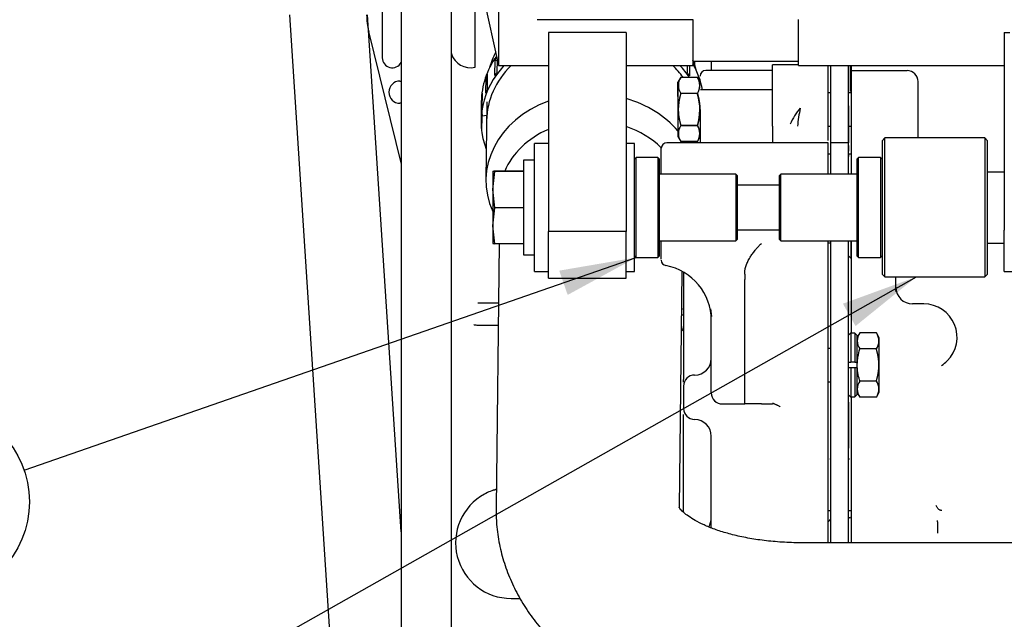
# Model space of a CAD drawing. Units: millimetres. Extents: x 0 to 410, y 0 to 287.
# Drawn here: x 32 to 58, y 218 to 234 of the extents above; entities that cross this region are included whole.
import ezdxf
from ezdxf.enums import TextEntityAlignment as Align
from ezdxf.lldxf.tags import DXFTag

# ---------------------------------------------------------------- set-up
doc = ezdxf.new("R2010")
doc.units = ezdxf.units.MM
for name, color, linetype in [('13017013_CASQUIL', 7, 'Continuous'), ('13817020B', 7, 'Continuous'), ('13817114_GRUESO', 7, 'Continuous'), ('17617027', 7, 'Continuous'), ('17617201', 7, 'Continuous'), ('DIAMETROM8_DIN_1', 7, 'Continuous'), ('DIN-931_M8_X_120', 7, 'Continuous'), ('Predeterminado', 7, 'Continuous')]:
    doc.layers.add(name, color=color, linetype=linetype)
doc.styles.add('SEACAD_Arial', font='arial.ttf')
tags = doc.linetypes.add('HIDDEN2', pattern=[4.7625, 3.175, -1.5875]).pattern_tags.tags
tags[6:7] = [DXFTag(74, 4), DXFTag(75, 0), DXFTag(340, '0'), DXFTag(46, 0.0), DXFTag(50, 0.0), DXFTag(44, 0.0), DXFTag(45, 0.0)]
tags[4:5] = [DXFTag(74, 4), DXFTag(75, 0), DXFTag(340, '0'), DXFTag(46, 0.0), DXFTag(50, 0.0), DXFTag(44, 0.0), DXFTag(45, 0.0)]

# ---------------------------------------------------------------- blocks, each defined once
blk = doc.blocks.new('SEANNOT_GROUP11')
at = {"layer": 'Predeterminado', "linetype": 'Continuous'}
blk.add_hatch(color=7, dxfattribs=at).paths.add_polyline_path([(46.399, 226.943), (48.25, 227.954), (46.171, 227.598)])
at = {"layer": 'Predeterminado', "color": 7, "linetype": 'Continuous'}
blk.add_lwpolyline([(31.734, 222.213), (48.25, 227.954)], dxfattribs=at)
blk.add_circle((29.279, 221.359), 2.6, dxfattribs=at)
at = {"layer": 'Predeterminado', "color": 7, "linetype": 'Continuous', "style": 'SEACAD_Arial'}
blk.add_text('22', height=2.6, dxfattribs=at).set_placement((27.244, 222.659), align=Align.TOP_LEFT)
blk = doc.blocks.new('SEANNOT_GROUP12')
at = {"layer": 'Predeterminado', "linetype": 'Continuous'}
blk.add_hatch(color=7, dxfattribs=at).paths.add_polyline_path([(54.166, 226.103), (55.806, 227.429), (53.825, 226.706)])
at = {"layer": 'Predeterminado', "color": 7, "linetype": 'Continuous'}
blk.add_lwpolyline([(33.912, 215.041), (55.806, 227.429)], dxfattribs=at)
blk = doc.blocks.new('SE1')
at = {"layer": '13017013_CASQUIL', "color": 7, "linetype": 'Continuous'}
for p, q in [((48.25, 230.654), (48.205, 230.609)), ((48.25, 227.954), (48.25, 230.654)), ((48.835, 230.654), (48.25, 230.654)), ((48.835, 230.654), (48.835, 227.954)), ((48.88, 230.609), (48.835, 230.654)), ((48.88, 227.999), (48.88, 230.609)), ((54.25, 230.654), (54.205, 230.609)), ((54.205, 230.609), (54.205, 227.999)), ((54.25, 227.954), (54.25, 230.654)), ((54.835, 230.654), (54.25, 230.654)), ((54.835, 230.654), (54.835, 227.954)), ((54.88, 230.609), (54.835, 230.654)), ((50.935, 230.204), (48.88, 230.204)), ((50.935, 230.204), (50.935, 228.404)), ((50.98, 230.159), (50.935, 230.204)), ((50.98, 228.449), (50.98, 230.159)), ((52.15, 230.204), (52.105, 230.159)), ((52.105, 230.159), (52.105, 228.449)), ((52.15, 228.404), (52.15, 230.204)), ((54.205, 230.204), (52.15, 230.204)), ((48.88, 228.404), (50.935, 228.404)), ((50.935, 228.404), (50.98, 228.449)), ((52.105, 228.449), (52.15, 228.404)), ((52.15, 228.404), (54.205, 228.404)), ((48.205, 227.999), (48.25, 227.954)), ((48.25, 227.954), (48.835, 227.954)), ((48.835, 227.954), (48.88, 227.999)), ((54.205, 227.999), (54.25, 227.954)), ((54.25, 227.954), (54.835, 227.954)), ((54.835, 227.954), (54.88, 227.999))]:
    blk.add_line(p, q, dxfattribs=at)
at = {"layer": '13817020B', "color": 7, "linetype": 'Continuous'}
for p, q in [((44.53, 248.511), (44.53, 233.136)), ((43.78, 236.586), (44.53, 233.136)), ((45.58, 234.373), (49.78, 234.373)), ((49.78, 234.373), (49.78, 233.136)), ((52.63, 233.136), (52.63, 234.373)), ((45.88, 234.028), (45.88, 228.659)), ((47.98, 234.028), (45.88, 234.028)), ((47.98, 234.028), (47.98, 228.659)), ((58.18, 234.028), (58.18, 228.689)), ((58.18, 234.028), (58.33, 234.028)), ((49.78, 233.249), (52.63, 233.249)), ((44.53, 233.136), (45.88, 233.136)), ((47.98, 233.136), (49.78, 233.136)), ((52.63, 233.136), (58.18, 233.136)), ((45.505, 227.579), (45.505, 231.029)), ((45.88, 231.029), (45.505, 231.029)), ((48.205, 231.029), (47.98, 231.029)), ((48.205, 227.579), (48.205, 231.029)), ((57.73, 230.261), (58.18, 230.261)), ((57.73, 230.261), (58.18, 230.261)), ((45.88, 227.398), (45.88, 228.659)), ((47.98, 228.659), (45.88, 228.659)), ((47.98, 227.398), (47.98, 228.659)), ((58.18, 227.579), (58.18, 228.689)), ((57.73, 228.344), (58.18, 228.344)), ((45.505, 227.579), (45.88, 227.579)), ((45.88, 227.398), (47.98, 227.398)), ((47.98, 227.579), (48.205, 227.579)), ((58.18, 227.579), (60.28, 227.579))]:
    blk.add_line(p, q, dxfattribs=at)
at = {"layer": '13817114_GRUESO', "color": 7, "linetype": 'Continuous'}
for p, q in [((54.955, 231.179), (54.88, 231.104)), ((54.955, 227.429), (54.955, 231.179)), ((57.655, 231.179), (54.955, 231.179)), ((57.655, 231.179), (57.655, 227.429)), ((57.73, 231.104), (57.655, 231.179)), ((54.88, 231.104), (54.88, 227.504)), ((57.73, 227.504), (57.73, 231.104)), ((54.88, 227.504), (54.955, 227.429)), ((54.955, 227.429), (57.655, 227.429)), ((57.655, 227.429), (57.73, 227.504))]:
    blk.add_line(p, q, dxfattribs=at)
at = {"layer": '17617027', "color": 7, "linetype": 'HIDDEN2'}
for p, q in [((41.905, 238.205), (41.905, 205.636)), ((43.255, 238.205), (43.255, 205.636))]:
    blk.add_line(p, q, dxfattribs=at)
at = {"layer": '17617201', "color": 7, "linetype": 'HIDDEN2'}
for p, q in [((41.397, 238.921), (41.397, 233.345)), ((41.397, 238.921), (41.397, 233.345)), ((43.9, 233.089), (43.9, 236.034)), ((43.9, 233.089), (43.9, 236.034)), ((38.897, 234.5), (40.335, 212.29)), ((41.905, 220.548), (41.002, 234.5)), ((41.03, 234.053), (41.905, 230.468)), ((43.255, 233.479), (43.265, 233.448)), ((43.255, 233.479), (43.265, 233.448)), ((44.434, 232.866), (44.439, 233.287)), ((44.439, 233.287), (44.494, 233.261)), ((44.495, 233.296), (44.491, 232.947)), ((49.825, 233.249), (49.825, 233.149)), ((50.275, 233.249), (50.275, 233)), ((49.629, 232.937), (49.632, 233.136)), ((49.689, 233.136), (49.686, 232.856)), ((50.575, 233), (50.125, 233)), ((51.925, 233), (50.575, 233)), ((52.63, 233.15), (51.924, 233.15)), ((51.925, 231.5), (51.925, 233.15)), ((53.425, 231.983), (53.425, 233.136)), ((53.499, 233), (53.5, 233)), ((53.5, 232.05), (53.5, 233.136)), ((53.5, 232.05), (53.5, 233.136)), ((53.98, 232.05), (53.98, 233.136)), ((53.98, 232.05), (53.98, 233.136)), ((54.025, 233.136), (54.025, 232.432)), ((54.055, 233.027), (54.055, 233.136)), ((54.055, 233), (54.055, 233.027)), ((54.055, 232.7), (54.055, 233)), ((54.055, 233), (55.555, 233)), ((44.191, 232.389), (44.196, 232.81)), ((44.196, 232.81), (44.23, 232.801)), ((44.231, 232.898), (44.226, 232.477)), ((49.451, 232.817), (49.374, 232.685)), ((49.899, 232.816), (49.45, 232.816)), ((49.899, 232.816), (49.45, 232.816)), ((49.975, 232.685), (49.898, 232.817)), ((53.499, 232.775), (53.5, 232.775)), ((53.98, 232.775), (53.98, 232.775)), ((49.375, 232.625), (49.374, 232.625)), ((49.375, 232.303), (49.375, 232.685)), ((49.375, 232.685), (49.375, 231.215)), ((51.925, 232.475), (49.979, 232.475)), ((53.5, 232.475), (53.499, 232.475)), ((53.98, 232.475), (53.98, 232.475)), ((54.055, 230.9), (54.055, 232.7)), ((55.855, 231.179), (55.855, 232.7)), ((44.074, 231.879), (44.079, 232.3)), ((44.079, 232.3), (44.089, 232.299)), ((44.09, 232.393), (44.085, 231.972)), ((49.375, 232.303), (49.375, 231.215)), ((49.45, 232.383), (49.444, 232.36)), ((49.899, 232.383), (49.45, 232.383)), ((49.899, 232.383), (49.45, 232.383)), ((49.899, 232.383), (49.906, 232.36)), ((53.5, 232.4), (53.425, 232.4)), ((53.5, 232.4), (53.425, 232.4)), ((53.5, 232.175), (53.499, 232.175)), ((54.055, 232.4), (53.98, 232.4)), ((54.055, 232.4), (53.98, 232.4)), ((53.98, 232.175), (53.98, 232.175)), ((53.98, 232.116), (53.98, 232.175)), ((44.069, 232.158), (44.063, 231.653)), ((44.219, 232.156), (44.194, 230.052)), ((49.975, 231.95), (49.975, 231.05)), ((53.425, 231.112), (53.425, 231.983)), ((53.5, 231.05), (53.5, 232.05)), ((53.5, 231.05), (53.5, 232.05)), ((53.98, 232.05), (53.98, 231.05)), ((53.98, 231.05), (53.98, 232.05)), ((53.98, 231.95), (53.98, 231.985)), ((44.087, 231.36), (44.092, 231.781)), ((44.092, 231.781), (44.214, 231.791)), ((49.45, 231.517), (49.899, 231.517)), ((49.899, 231.517), (49.45, 231.517)), ((51.925, 231.5), (51.925, 231.047)), ((53.425, 231.5), (53.5, 231.5)), ((53.425, 231.5), (53.5, 231.5)), ((53.499, 231.425), (53.5, 231.425)), ((53.98, 231.5), (54.055, 231.5)), ((53.98, 231.5), (54.055, 231.5)), ((53.98, 231.427), (53.98, 231.425)), ((53.98, 231.425), (53.98, 231.425)), ((49.374, 231.275), (49.375, 231.275)), ((49.374, 231.216), (49.451, 231.083)), ((49.898, 231.083), (49.975, 231.215)), ((48.925, 230.204), (48.925, 230.9)), ((50.575, 231.05), (49.075, 231.05)), ((49.899, 231.084), (49.45, 231.084)), ((49.899, 231.084), (49.45, 231.084)), ((53.425, 231.05), (50.575, 231.05)), ((53.425, 230.971), (53.425, 231.05)), ((53.425, 230.204), (53.425, 230.971)), ((53.5, 230.204), (53.5, 231.05)), ((53.98, 231.05), (53.5, 231.05)), ((53.5, 230.204), (53.5, 231.05)), ((53.98, 231.05), (53.5, 231.05)), ((53.98, 230.204), (53.98, 231.05)), ((53.98, 230.204), (53.98, 231.05)), ((53.98, 230.98), (53.98, 230.825)), ((54.055, 230.72), (54.055, 230.9)), ((53.425, 230.75), (53.5, 230.75)), ((53.425, 230.75), (53.5, 230.75)), ((53.499, 230.825), (53.5, 230.825)), ((53.499, 230.675), (53.5, 230.675)), ((53.98, 230.825), (53.98, 230.825)), ((53.98, 230.75), (54.055, 230.75)), ((53.98, 230.75), (54.055, 230.75)), ((53.98, 230.743), (53.98, 230.675)), ((53.98, 230.675), (53.98, 230.675)), ((54.055, 230.45), (54.055, 230.72)), ((54.055, 230.204), (54.055, 230.45)), ((44.549, 228.326), (44.466, 221.212)), ((48.925, 228.107), (48.925, 228.404)), ((53.424, 228.35), (53.499, 228.35)), ((53.425, 227.9), (53.425, 228.404)), ((53.425, 228.35), (53.499, 228.35)), ((53.499, 228.35), (53.5, 228.35)), ((53.499, 228.275), (53.5, 228.275)), ((53.5, 224.583), (53.5, 228.404)), ((53.5, 224.583), (53.5, 228.404)), ((53.98, 224.583), (53.98, 228.404)), ((53.98, 224.583), (53.98, 228.404)), ((53.98, 228.35), (53.98, 228.35)), ((54.036, 228.404), (54.036, 227.938)), ((54.055, 227.247), (54.055, 228.404)), ((48.925, 228.006), (48.925, 228.107)), ((48.925, 227.908), (48.925, 228.006)), ((53.98, 227.994), (54.036, 227.938)), ((54.036, 227.938), (54.055, 227.938)), ((53.425, 226.98), (53.425, 227.9)), ((49.416, 221.208), (49.491, 227.576)), ((49.525, 227.537), (49.525, 224.659)), ((51.175, 227.506), (51.175, 227.36)), ((55.255, 227.247), (55.255, 227.429)), ((51.175, 224.3), (51.175, 227.36)), ((54.055, 226.396), (54.055, 227.247)), ((55.255, 227.115), (55.255, 227.247)), ((53.425, 225.895), (53.425, 226.98)), ((53.5, 227.075), (53.499, 227.075)), ((53.98, 227.075), (53.98, 227.075)), ((55.263, 227.03), (55.252, 227.083)), ((43.972, 226.729), (44.53, 226.729)), ((56.005, 226.7), (55.705, 226.7)), ((49.525, 226.396), (49.477, 226.396)), ((50.252, 226.57), (50.259, 226.507)), ((50.259, 226.507), (50.276, 226.359)), ((54.055, 225.913), (54.055, 226.396)), ((43.977, 226.121), (43.87, 226.132)), ((43.972, 226.129), (44.523, 226.129)), ((50.275, 224.3), (50.275, 226.316)), ((53.5, 226.325), (53.499, 226.325)), ((53.98, 226.325), (53.98, 226.325)), ((53.425, 225.548), (53.425, 225.895)), ((54.036, 225.913), (53.98, 225.856)), ((54.148, 225.913), (54.036, 225.913)), ((54.036, 225.913), (54.036, 225.125)), ((54.205, 225.856), (54.148, 225.913)), ((54.148, 225.913), (54.148, 225.125)), ((54.28, 225.916), (54.205, 225.785)), ((54.205, 225.856), (54.205, 225.125)), ((54.729, 225.916), (54.28, 225.916)), ((54.805, 225.785), (54.729, 225.916)), ((53.425, 224.028), (53.425, 225.548)), ((53.5, 225.575), (53.499, 225.575)), ((54.805, 224.315), (54.805, 225.785)), ((53.5, 225.5), (53.425, 225.5)), ((54.729, 225.483), (54.28, 225.483)), ((53.98, 225.125), (54.036, 225.125)), ((54.148, 225.125), (54.036, 225.125)), ((54.148, 225.125), (54.205, 225.125)), ((54.205, 225.125), (54.205, 224.975)), ((49.825, 224.778), (49.823, 224.778)), ((54.036, 224.975), (53.98, 224.975)), ((54.036, 224.975), (54.036, 224.188)), ((54.148, 224.975), (54.036, 224.975)), ((54.205, 224.975), (54.148, 224.975)), ((54.148, 224.975), (54.148, 224.188)), ((54.205, 224.975), (54.205, 224.244)), ((49.525, 224.587), (49.525, 224.659)), ((49.525, 224.48), (49.525, 224.178)), ((53.425, 224.6), (53.5, 224.6)), ((53.5, 224.052), (53.5, 224.583)), ((53.5, 224.052), (53.5, 224.583)), ((53.98, 224.052), (53.98, 224.583)), ((53.98, 224.052), (53.98, 224.583)), ((54.729, 224.617), (54.28, 224.617)), ((51.175, 224), (51.175, 224.3)), ((53.98, 224.244), (54.036, 224.188)), ((54.148, 224.188), (54.205, 224.244)), ((54.205, 224.315), (54.28, 224.184)), ((54.729, 224.184), (54.805, 224.315)), ((49.525, 224.178), (49.525, 223.877)), ((50.575, 224), (51.175, 224)), ((51.625, 224), (51.175, 224)), ((51.625, 224), (51.925, 224)), ((51.925, 224.028), (52.037, 223.978)), ((52.022, 223.984), (52.063, 223.972)), ((52.037, 223.978), (52.097, 223.946)), ((53.425, 223.554), (53.425, 224.028)), ((53.5, 222.805), (53.5, 224.052)), ((53.5, 222.805), (53.5, 224.052)), ((53.98, 224.052), (53.98, 222.805)), ((53.98, 222.805), (53.98, 224.052)), ((54.036, 224.188), (54.148, 224.188)), ((54.055, 223.791), (54.055, 224.188)), ((54.729, 224.184), (54.28, 224.184)), ((49.525, 221.457), (49.525, 223.715)), ((52.114, 223.936), (52.124, 223.922)), ((54.055, 220.747), (54.055, 223.791)), ((49.823, 223.578), (49.825, 223.578)), ((53.425, 220.244), (53.425, 223.554)), ((50.275, 220.671), (50.275, 223.157)), ((53.5, 220.262), (53.5, 222.805)), ((53.5, 220.265), (53.5, 222.805)), ((53.98, 220.247), (53.98, 222.805)), ((53.98, 220.241), (53.98, 222.805)), ((53.473, 222.515), (53.5, 222.515)), ((53.98, 222.515), (54.006, 222.515)), ((49.525, 221.078), (49.525, 221.457)), ((53.5, 221.115), (53.425, 221.115)), ((54.055, 221.115), (53.98, 221.115)), ((53.5, 220.895), (53.425, 220.82)), ((53.5, 220.895), (53.425, 220.82)), ((54.01, 220.925), (53.98, 220.925)), ((54.01, 220.925), (53.98, 220.925)), ((56.38, 220.817), (56.38, 220.855)), ((56.38, 220.817), (56.38, 220.563)), ((54.055, 220.25), (54.055, 220.747)), ((56.38, 220.563), (56.38, 220.511)), ((62.185, 220.25), (52.767, 220.25)), ((44.875, 218.75), (45.112, 218.75))]:
    blk.add_line(p, q, dxfattribs=at)
for centre, radius, start, end in [((42.925, 234.515), 1.95, 180.4428, 193.7075), ((41.667, 233.345), 0.27, 180, 331.504), ((41.667, 233.345), 0.27, 180, 331.504), ((43.778, 233.615), 0.54, 198, 282.9952), ((43.778, 233.615), 0.54, 198, 282.9952), ((50.125, 232.85), 0.15, 90, 180), ((55.555, 232.7), 0.3, 0, 90), ((41.875, 232.415), 0.3, 90, 270), ((41.875, 233.165), 0.45, 270, 273.8079), ((49.773, 232.6), 0.388, 146.12, 213.88), ((49.776, 232.6), 0.391, 146.4233, 213.5767), ((49.582, 232.6), 0.384, 325.6681, 34.3319), ((49.573, 232.6), 0.391, 326.4233, 33.5767), ((50.823, 231.949), 1.439, 163.4251, 197.4702), ((51.562, 231.773), 2.198, 163.895, 164.5258), ((47.787, 231.773), 2.198, 15.4742, 16.105), ((48.537, 231.949), 1.428, 342.3958, 16.7089), ((41.875, 231.665), 0.45, 86.1921, 90), ((53.783, 230.992), 1.487, 138.188, 157.9888), ((57.572, 230.967), 5.002, 168.2812, 173.9469), ((49.773, 231.301), 0.388, 146.12, 213.88), ((49.776, 231.301), 0.391, 146.4233, 213.5767), ((49.582, 231.301), 0.384, 325.6694, 34.3306), ((49.573, 231.301), 0.391, 326.4233, 33.5767), ((49.075, 230.9), 0.15, 90, 180), ((49.075, 227.88), 0.15, 180, 259.5243), ((48.775, 226.258), 1.5, 0, 79.5243), ((55.705, 227.15), 0.45, 180, 270), ((54.455, 227.173), 0.802, 353.5692, 355.8839), ((55.699, 227.121), 0.444, 180.7592, 191.7928), ((49.778, 226.561), 0.262, 168.1721, 184.3428), ((56.005, 225.8), 0.9, 314.9644, 90), ((44.045, 228.512), 2.384, 265.8762, 268.251), ((54.601, 225.7), 0.387, 145.9374, 214.0626), ((54.403, 225.7), 0.391, 326.3927, 33.6073), ((49.825, 225.228), 0.45, 270, 0), ((49.823, 224.48), 0.299, 90, 180), ((54.601, 224.401), 0.387, 145.9374, 214.0626), ((56.392, 225.227), 2.198, 195.4742, 196.105), ((52.617, 225.227), 2.198, 343.895, 344.5258), ((54.403, 224.401), 0.391, 326.3927, 33.6073), ((50.575, 224.3), 0.3, 180, 270), ((46.309, 219.865), 5.849, 45.8196, 46.4472), ((51.925, 223.7), 0.3, 68.0549, 90), ((49.823, 223.877), 0.298, 180, 270), ((49.825, 223.128), 0.45, 0, 90), ((44.875, 220.25), 1.5, 118.6479, 270), ((44.875, 220.25), 1.5, 105.5868, 118.6479), ((49.826, 220.924), 0.449, 327.1909, 360), ((54.01, 220.97), 0.045, 270, 0)]:
    blk.add_arc(centre, radius, start, end, dxfattribs=at)
for centre, major_axis, ratio, start_param, end_param in [((47.069, 232.123), (3, -0.035), 0.827761, 2.623975, 3.141593), ((47.073, 232.544), (2.85, -0.033), 0.827761, 2.746213, 2.926297), ((47.068, 232.081), (-3, 0.035), 0.827761, -0.530688, -0.493154), ((47.073, 232.544), (2.85, -0.033), 0.827761, 0.215296, 0.328762), ((47.063, 231.618), (3, -0.035), 0.827761, 2.497968, 3.459153), ((47.063, 231.618), (2.85, -0.033), 0.827761, 2.45664, 3.141593), ((47.063, 231.618), (2.85, -0.033), 0.827761, 0.546842, 0.713166), ((47.063, 231.618), (-3, 0.035), 0.827761, 3.659202, 3.813431), ((47.069, 232.123), (-3, 0.035), 0.827761, 3.298023, 3.593765), ((47.068, 232.081), (-3, 0.035), 0.827761, -0.321249, -0.283715), ((47.063, 231.66), (-3, 0.035), 0.827761, -0.530688, -0.493154), ((47.063, 231.66), (3, -0.035), 0.827761, 0.516509, 0.554043), ((47.063, 231.66), (-3, 0.035), 0.827761, -0.321249, -0.283715), ((47.044, 230.019), (2.85, -0.033), 0.827761, 2.001367, 3.514042), ((47.068, 232.081), (-3, 0.035), 0.827761, 6.171376, 6.20891), ((47.044, 230.019), (2.85, -0.033), 0.827761, 0.622891, 1.245989), ((47.063, 231.66), (-3, 0.035), 0.827761, 6.171376, 6.20891), ((47.068, 232.081), (-3, 0.035), 0.827761, 0.09763, 0.135164), ((47.039, 229.598), (2.475, -0.029), 0.827761, 2.068063, 2.815731), ((47.039, 229.598), (2.475, -0.029), 0.827761, 0.713652, 1.190671), ((47.044, 230.019), (2.85, -0.033), 0.827761, 0.466458, 0.482532), ((56.005, 225.689), (-0.86, 0), 0.908614, 2.165227, 2.403421)]:
    blk.add_ellipse(centre, major_axis=major_axis, ratio=ratio, start_param=start_param, end_param=end_param, dxfattribs=at)
for points, degree, knots in [([(49.444, 232.36), (49.43, 232.311), (49.419, 232.265), (49.41, 232.221), (49.389, 232.105), (49.382, 231.999), (49.381, 231.933), (49.387, 231.818), (49.407, 231.693), (49.418, 231.639), (49.432, 231.581), (49.45, 231.517)], 5, [0, 0, 0, 0, 0, 0, 0.247075, 0.247075, 0.247075, 0.688345, 0.688345, 0.688345, 1, 1, 1, 1, 1, 1]), ([(49.906, 232.36), (49.919, 232.311), (49.93, 232.265), (49.939, 232.221), (49.96, 232.105), (49.968, 231.999), (49.968, 231.933), (49.963, 231.818), (49.943, 231.693), (49.932, 231.639), (49.917, 231.581), (49.899, 231.517)], 5, [0, 0, 0, 0, 0, 0, 0.247075, 0.247075, 0.247075, 0.688345, 0.688345, 0.688345, 1, 1, 1, 1, 1, 1]), ([(51.175, 227.506), (51.175, 227.523), (51.176, 227.557), (51.182, 227.608), (51.192, 227.66), (51.206, 227.712), (51.231, 227.785), (51.272, 227.878), (51.332, 227.981), (51.402, 228.08), (51.457, 228.149), (51.499, 228.197), (51.525, 228.226), (51.554, 228.259), (51.588, 228.294), (51.612, 228.319), (51.625, 228.331)], 3, [0, 0, 0, 0, 0.048632, 0.098745, 0.150609, 0.20447, 0.260547, 0.380306, 0.513117, 0.627642, 0.758505, 0.794278, 0.836312, 0.88461, 0.939172, 1, 1, 1, 1]), ([(54.274, 224.64), (54.236, 224.778), (54.212, 224.918), (54.214, 225.097), (54.215, 225.133), (54.222, 225.204), (54.226, 225.24), (54.244, 225.345), (54.26, 225.414), (54.28, 225.483)], 3, [0, 0, 0, 0, 0.5, 0.5, 0.625, 0.625, 0.75, 0.75, 1, 1, 1, 1]), ([(54.736, 224.64), (54.749, 224.69), (54.76, 224.736), (54.769, 224.779), (54.79, 224.895), (54.798, 225.001), (54.798, 225.068), (54.793, 225.183), (54.773, 225.307), (54.762, 225.361), (54.747, 225.419), (54.729, 225.483)], 5, [0, 0, 0, 0, 0, 0, 0.247005, 0.247005, 0.247005, 0.68827, 0.68827, 0.68827, 1, 1, 1, 1, 1, 1]), ([(50.358, 224.093), (50.36, 224.09), (50.366, 224.084), (50.373, 224.076), (50.379, 224.068), (50.383, 224.063), (50.385, 224.06)], 3, [0, 0, 0, 0, 0.237247, 0.494437, 0.772409, 1, 1, 1, 1]), ([(52.124, 223.922), (52.122, 223.925), (52.113, 223.933), (52.104, 223.941), (52.097, 223.946)], 3, [0, 0, 0, 0, 0.311477, 1, 1, 1, 1]), ([(44.466, 221.212), (44.467, 221.064), (44.472, 220.774), (44.536, 220.276), (44.662, 219.761), (44.844, 219.261), (45.08, 218.784), (45.366, 218.329), (45.703, 217.9), (46.09, 217.497), (46.525, 217.121), (47.01, 216.774), (47.543, 216.459), (48.121, 216.177), (48.741, 215.932), (49.397, 215.725), (50.083, 215.559), (50.795, 215.433), (51.52, 215.348), (52.195, 215.306), (52.584, 215.302), (52.767, 215.3)], 3, [0, 0, 0, 0, 0.037403, 0.087412, 0.13703, 0.186442, 0.235941, 0.285865, 0.336543, 0.388273, 0.441297, 0.495762, 0.551671, 0.608867, 0.66705, 0.725849, 0.784907, 0.843904, 0.902708, 0.96127, 1, 1, 1, 1]), ([(52.767, 220.25), (52.669, 220.251), (52.424, 220.253), (51.995, 220.278), (51.528, 220.331), (51.093, 220.408), (50.703, 220.504), (50.361, 220.614), (50.07, 220.732), (49.834, 220.853), (49.653, 220.969), (49.525, 221.071), (49.446, 221.151), (49.409, 221.2), (49.405, 221.209), (49.405, 221.21)], 3, [0, 0, 0, 0, 0.04294, 0.125849, 0.20802, 0.289241, 0.369396, 0.448433, 0.526397, 0.603487, 0.680141, 0.757026, 0.835086, 0.916135, 1, 1, 1, 1]), ([(56.496, 221.122), (56.494, 221.123), (56.488, 221.124), (56.476, 221.125), (56.459, 221.128), (56.438, 221.135), (56.417, 221.147), (56.398, 221.167), (56.379, 221.192), (56.361, 221.222), (56.349, 221.243), (56.342, 221.254)], 3, [0, 0, 0, 0, 0.057352, 0.127622, 0.252925, 0.377656, 0.502305, 0.620382, 0.750982, 0.866288, 1, 1, 1, 1])]:
    blk.add_open_spline(points, degree=degree, knots=knots, dxfattribs=at)
for points, degree in [([(49.524, 226.12), (49.515, 226.059), (49.501, 226.008), (49.481, 225.967)], 3), ([(50.34, 224.104), (50.344, 224.102), (50.348, 224.1), (50.352, 224.098), (50.355, 224.096), (50.358, 224.093)], 5), ([(44.395, 221.671), (44.418, 221.679), (44.441, 221.686), (44.465, 221.693)], 3)]:
    blk.add_open_spline(points, degree=degree, dxfattribs=at)
at = {"layer": 'DIAMETROM8_DIN_1', "color": 7, "linetype": 'Continuous'}
for p, q in [((45.205, 230.579), (45.205, 228.029)), ((45.505, 230.579), (45.205, 230.579)), ((45.205, 228.029), (45.505, 228.029))]:
    blk.add_line(p, q, dxfattribs=at)
at = {"layer": 'DIN-931_M8_X_120', "color": 7, "linetype": 'Continuous'}
for p, q in [((44.38, 230.279), (44.38, 229.787)), ((44.38, 230.279), (44.38, 230.279)), ((44.38, 229.787), (44.434, 230.276)), ((45.205, 230.281), (44.434, 230.281)), ((45.205, 230.276), (44.434, 230.276)), ((44.38, 229.787), (44.38, 228.812)), ((44.434, 229.298), (44.38, 229.787)), ((52.105, 229.904), (50.98, 229.904)), ((44.38, 228.812), (44.434, 229.298)), ((45.205, 229.298), (44.434, 229.298)), ((44.38, 228.812), (44.38, 228.329)), ((44.434, 228.326), (44.38, 228.812)), ((50.98, 228.704), (52.105, 228.704)), ((44.38, 228.329), (44.38, 228.329)), ((45.205, 228.326), (44.434, 228.326))]:
    blk.add_line(p, q, dxfattribs=at)
for centre, radius, start, end in [((44.43, 229.814), 0.467, 89.4137, 96.1569), ((44.43, 230.744), 0.468, 263.8461, 270.5833), ((44.43, 228.794), 0.468, 263.8461, 270.5833)]:
    blk.add_arc(centre, radius, start, end, dxfattribs=at)

msp = doc.modelspace()

# ---------------------------------------------------------------- block references
at = {"layer": 'Predeterminado'}
for name in ['SE1', 'SEANNOT_GROUP11', 'SEANNOT_GROUP12']:
    msp.add_blockref(name, (0, 0), dxfattribs=at)

doc.saveas('drawing.dxf')
